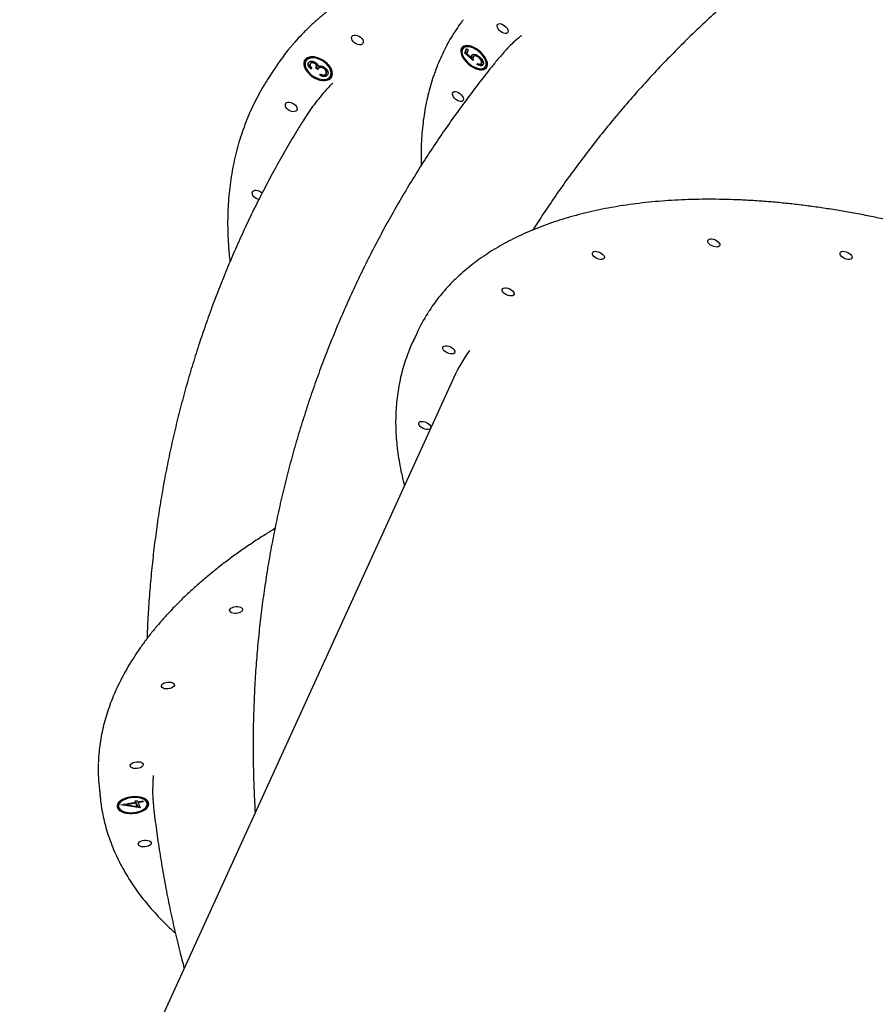
# Model space of a CAD drawing. Units: millimetres. Extents: x 2902 to 20336, y 976 to 18553.
# Drawn here: x 13450 to 14042, y 13065 to 13746 of the extents above; entities that cross this region are included whole.
import ezdxf

# ---------------------------------------------------------------- set-up
doc = ezdxf.new("R2010")
doc.units = ezdxf.units.MM
doc.header["$LTSCALE"] = 200

msp = doc.modelspace()

# ---------------------------------------------------------------- linework, layer by layer
at = {"color": 7, "linetype": 'Continuous', "lineweight": 25}
for p, q in [((13757.4, 13727), (13756.86, 13726.35)), ((13758.02, 13723.05), (13759.19, 13726.29)), ((13758.56, 13723.69), (13758.02, 13723.05)), ((13763.85, 13718.1), (13758.02, 13723.05)), ((13758.56, 13723.69), (13759.44, 13726.12)), ((13759.52, 13722.88), (13758.56, 13723.69)), ((13759.19, 13726.29), (13760.45, 13725.44)), ((13760.45, 13725.44), (13759.47, 13722.75)), ((13759.47, 13722.75), (13762.55, 13720.15)), ((13648.59, 13718.37), (13648.16, 13717.7)), ((13651.62, 13716.33), (13651.19, 13715.66)), ((13654.6, 13716.62), (13654.18, 13715.96)), ((13763.09, 13720.79), (13762.55, 13720.15)), ((13763.75, 13719.29), (13762.63, 13720.24)), ((13763.19, 13721.89), (13762.65, 13721.24)), ((13764.65, 13721.36), (13764.11, 13720.71)), ((13766.55, 13715.27), (13766.81, 13715.98)), ((13767.09, 13715.91), (13766.55, 13715.27)), ((13767.67, 13720.83), (13767.26, 13720.34)), ((13769.46, 13715.92), (13770.01, 13716.57)), ((13770.18, 13716.88), (13769.64, 13716.23)), ((13769.98, 13716.59), (13770.18, 13716.88)), ((13625.39, 13710.77), (13621.56, 13704.8)), ((13652.1, 13712.79), (13651.65, 13712.1)), ((13655.39, 13713.31), (13654.97, 13712.64)), ((13656.26, 13711.81), (13654.97, 13712.64)), ((13656.69, 13712.48), (13655.39, 13713.31)), ((13656.69, 13712.48), (13656.26, 13711.81)), ((13660.89, 13713.16), (13660.47, 13712.5)), ((13662.3, 13709.47), (13661.87, 13708.8)), ((13772.17, 13713.49), (13772.72, 13714.13)), ((13657.77, 13707.75), (13658.22, 13708.45)), ((13665, 13706.92), (13665.43, 13707.58)), ((13724.84, 13529.17), (13721.66, 13522.19)), ((13750.51, 13498.71), (13450.05, 12840.55)), ((13504.98, 13215.79), (13505.75, 13208.15)), ((13520.1, 13203.01), (13530.27, 13204.76)), ((13529.95, 13205.63), (13531.46, 13205.88)), ((13530.27, 13204.76), (13529.95, 13205.63)), ((13530.18, 13205.61), (13530.16, 13205.66)), ((13530.18, 13205.61), (13530.27, 13204.76)), ((13530.43, 13204.93), (13530.25, 13204.9)), ((13531.24, 13202.69), (13530.43, 13204.93)), ((13530.43, 13204.93), (13530.51, 13204.08)), ((13531.46, 13205.88), (13531.78, 13205.02)), ((13531.78, 13205.02), (13535.17, 13205.6)), ((13531.95, 13205.04), (13532.02, 13204.34)), ((13535.41, 13204.92), (13532.02, 13204.34)), ((13535.17, 13205.6), (13535.41, 13204.92)), ((13538.28, 13204.55), (13538.12, 13205.22)), ((13518.38, 13202.54), (13518.47, 13201.69)), ((13520.15, 13202.88), (13520.1, 13203.01)), ((13520.13, 13203.02), (13520.15, 13202.88)), ((13533.32, 13200.77), (13520.15, 13202.88)), ((13524.12, 13203.08), (13522.23, 13203.38)), ((13524.06, 13203.69), (13524.13, 13202.99)), ((13530.51, 13204.08), (13524.13, 13202.99)), ((13524.13, 13202.99), (13531.33, 13201.84)), ((13531.33, 13201.84), (13530.51, 13204.08)), ((13531.24, 13202.69), (13531.33, 13201.84)), ((13532.99, 13201.66), (13531.32, 13201.92)), ((13532.02, 13204.34), (13533.32, 13200.77)), ((13538.36, 13203.7), (13538.28, 13204.55))]:
    msp.add_line(p, q, dxfattribs=at)
at = {"color": 7, "linetype": 'Continuous', "lineweight": 25, "flags": 128}
for points in [[(13780.56, 13742.57), (13780.96, 13743.13), (13781.61, 13743.45), (13782.48, 13743.5), (13783.5, 13743.27), (13784.57, 13742.78), (13785.62, 13742.07), (13786.56, 13741.2), (13787.3, 13740.25), (13787.81, 13739.27), (13788.02, 13738.36), (13787.92, 13737.6), (13787.53, 13737.03), (13786.88, 13736.71), (13786, 13736.66), (13784.99, 13736.89), (13783.92, 13737.38), (13782.87, 13738.09), (13781.93, 13738.96), (13781.18, 13739.92), (13780.68, 13740.89), (13780.47, 13741.8), (13780.56, 13742.57)], [(13680.01, 13734.64), (13680.58, 13735.2), (13681.42, 13735.51), (13682.45, 13735.56), (13683.58, 13735.34), (13684.74, 13734.87), (13685.82, 13734.17), (13686.73, 13733.32), (13687.41, 13732.38), (13687.79, 13731.43), (13687.85, 13730.54), (13687.59, 13729.78), (13687.01, 13729.23), (13686.18, 13728.91), (13685.15, 13728.86), (13684.01, 13729.08), (13682.86, 13729.56), (13681.78, 13730.25), (13680.86, 13731.1), (13680.19, 13732.04), (13679.8, 13732.99), (13679.74, 13733.88), (13680.01, 13734.64)], [(13773.51, 13713.85), (13773.74, 13714.98), (13773.68, 13716.27), (13773.32, 13717.68), (13772.67, 13719.16), (13771.77, 13720.66), (13770.63, 13722.14), (13769.3, 13723.55), (13767.81, 13724.85), (13766.21, 13725.98), (13764.56, 13726.92), (13762.91, 13727.63), (13761.32, 13728.1), (13759.82, 13728.3), (13758.47, 13728.24), (13757.32, 13727.91), (13756.4, 13727.32), (13755.75, 13726.49), (13755.37, 13725.45), (13755.29, 13724.23), (13755.5, 13722.88), (13756, 13721.43), (13756.78, 13719.93), (13757.81, 13718.43), (13759.05, 13716.98), (13760.46, 13715.62), (13762.01, 13714.4), (13763.64, 13713.36), (13765.3, 13712.53), (13766.93, 13711.94), (13768.48, 13711.6), (13769.91, 13711.53), (13771.16, 13711.73), (13772.2, 13712.2), (13772.99, 13712.91), (13773.51, 13713.85)], [(13772.69, 13714.4), (13772.91, 13715.49), (13772.82, 13716.75), (13772.43, 13718.12), (13771.75, 13719.56), (13770.82, 13721.01), (13769.65, 13722.42), (13768.3, 13723.74), (13766.81, 13724.92), (13765.24, 13725.92), (13763.65, 13726.7), (13762.08, 13727.24), (13760.61, 13727.52), (13759.27, 13727.52), (13758.12, 13727.24), (13757.21, 13726.7), (13756.56, 13725.92), (13756.19, 13724.92), (13756.13, 13723.73), (13756.37, 13722.41), (13756.91, 13721), (13757.72, 13719.55), (13758.77, 13718.12), (13760.04, 13716.75), (13761.46, 13715.49), (13763, 13714.4), (13764.59, 13713.5), (13766.17, 13712.83), (13767.7, 13712.43), (13769.12, 13712.29), (13770.36, 13712.43), (13771.4, 13712.84), (13772.18, 13713.5), (13772.69, 13714.4)], [(13665.85, 13706.38), (13666.35, 13707.49), (13666.54, 13708.76), (13666.41, 13710.15), (13665.96, 13711.6), (13665.21, 13713.07), (13664.19, 13714.52), (13662.92, 13715.9), (13661.44, 13717.17), (13659.81, 13718.28), (13658.08, 13719.19), (13656.3, 13719.89), (13654.53, 13720.34), (13652.82, 13720.53), (13651.23, 13720.46), (13649.82, 13720.13), (13648.62, 13719.55), (13647.68, 13718.73), (13647.03, 13717.71), (13646.68, 13716.51), (13646.65, 13715.18), (13646.94, 13713.76), (13647.54, 13712.29), (13648.43, 13710.82), (13649.58, 13709.4), (13650.96, 13708.07), (13652.52, 13706.88), (13654.21, 13705.86), (13655.97, 13705.05), (13657.76, 13704.48), (13659.5, 13704.15), (13661.16, 13704.09), (13662.66, 13704.29), (13663.97, 13704.75), (13665.05, 13705.46), (13665.85, 13706.38)], [(13665, 13706.92), (13665.48, 13708), (13665.63, 13709.23), (13665.46, 13710.58), (13664.97, 13711.99), (13664.17, 13713.41), (13663.1, 13714.79), (13661.79, 13716.08), (13660.3, 13717.23), (13658.67, 13718.21), (13656.96, 13718.97), (13655.25, 13719.5), (13653.58, 13719.76), (13652.01, 13719.76), (13650.62, 13719.48), (13649.44, 13718.95), (13648.51, 13718.17), (13647.88, 13717.19), (13647.57, 13716.02), (13647.58, 13714.73), (13647.91, 13713.34), (13648.56, 13711.92), (13649.5, 13710.52), (13650.69, 13709.18), (13652.1, 13707.95), (13653.67, 13706.88), (13655.34, 13706), (13657.06, 13705.36), (13658.76, 13704.96), (13660.39, 13704.83), (13661.87, 13704.97), (13663.17, 13705.38), (13664.22, 13706.04), (13665, 13706.92)], [(13772.72, 13714.13), (13772.73, 13714.15), (13773.24, 13715.04)], [(13749.63, 13695.56), (13750.02, 13696.13), (13750.68, 13696.45), (13751.55, 13696.49), (13752.56, 13696.26), (13753.64, 13695.78), (13754.69, 13695.07), (13755.62, 13694.2), (13756.37, 13693.24), (13756.87, 13692.27), (13757.08, 13691.36), (13756.99, 13690.59), (13756.6, 13690.02), (13755.94, 13689.7), (13755.07, 13689.66), (13754.06, 13689.89), (13752.98, 13690.38), (13751.93, 13691.08), (13751, 13691.95), (13750.25, 13692.91), (13749.75, 13693.89), (13749.54, 13694.79), (13749.63, 13695.56)], [(13634.16, 13688.31), (13634.74, 13688.87), (13635.57, 13689.18), (13636.6, 13689.23), (13637.74, 13689.01), (13638.89, 13688.54), (13639.97, 13687.85), (13640.88, 13687), (13641.56, 13686.06), (13641.95, 13685.1), (13642.01, 13684.21), (13641.74, 13683.46), (13641.17, 13682.9), (13640.33, 13682.58), (13639.3, 13682.53), (13638.17, 13682.75), (13637.01, 13683.23), (13635.93, 13683.92), (13635.02, 13684.77), (13634.34, 13685.71), (13633.96, 13686.66), (13633.89, 13687.55), (13634.16, 13688.31)], [(13615.56, 13621.65), (13615.28, 13621.72), (13614.12, 13622.2), (13613.04, 13622.89), (13612.13, 13623.74), (13611.45, 13624.68), (13611.07, 13625.63), (13611, 13626.52), (13611.27, 13627.28)], [(13611.27, 13627.28), (13611.85, 13627.84), (13612.68, 13628.16), (13613.71, 13628.21), (13614.85, 13627.98), (13616, 13627.51), (13617.08, 13626.82), (13617.82, 13626.15)], [(13932.58, 13593.15), (13933.49, 13592.4), (13934.15, 13591.6), (13934.49, 13590.8), (13934.5, 13590.08), (13934.17, 13589.5), (13933.53, 13589.09), (13932.63, 13588.9), (13931.55, 13588.94), (13930.36, 13589.2), (13929.17, 13589.67), (13928.08, 13590.31), (13927.17, 13591.06), (13926.51, 13591.87), (13926.17, 13592.66), (13926.16, 13593.38), (13926.49, 13593.96), (13927.13, 13594.37), (13928.03, 13594.56), (13929.11, 13594.52), (13930.3, 13594.26), (13931.49, 13593.79), (13932.58, 13593.15)], [(13852.77, 13584.54), (13853.68, 13583.79), (13854.33, 13582.99), (13854.68, 13582.19), (13854.69, 13581.48), (13854.36, 13580.89), (13853.72, 13580.49), (13852.82, 13580.29), (13851.73, 13580.33), (13850.55, 13580.6), (13849.36, 13581.07), (13848.27, 13581.7), (13847.36, 13582.45), (13846.7, 13583.26), (13846.36, 13584.05), (13846.35, 13584.77), (13846.68, 13585.36), (13847.32, 13585.76), (13848.22, 13585.95), (13849.3, 13585.91), (13850.49, 13585.65), (13851.68, 13585.18), (13852.77, 13584.54)], [(14024.24, 13584.54), (14025.15, 13583.79), (14025.8, 13582.99), (14026.15, 13582.19), (14026.16, 13581.48), (14025.83, 13580.89), (14025.19, 13580.49), (14024.29, 13580.29), (14023.2, 13580.33), (14022.02, 13580.6), (14020.83, 13581.07), (14019.74, 13581.7), (14018.83, 13582.45), (14018.17, 13583.26), (14017.83, 13584.05), (14017.82, 13584.77), (14018.15, 13585.36), (14018.79, 13585.76), (14019.69, 13585.95), (14020.77, 13585.91), (14021.96, 13585.65), (14023.14, 13585.18), (14024.24, 13584.54)], [(13790.25, 13559.31), (13791.16, 13558.56), (13791.81, 13557.75), (13792.16, 13556.96), (13792.17, 13556.24), (13791.84, 13555.66), (13791.2, 13555.25), (13790.3, 13555.06), (13789.21, 13555.1), (13788.03, 13555.36), (13786.84, 13555.83), (13785.75, 13556.47), (13784.84, 13557.22), (13784.18, 13558.02), (13783.83, 13558.82), (13783.83, 13559.54), (13784.15, 13560.12), (13784.79, 13560.53), (13785.69, 13560.72), (13786.78, 13560.68), (13787.96, 13560.41), (13789.15, 13559.95), (13790.25, 13559.31)], [(13719.58, 13517.36), (13721.48, 13521.81), (13723.74, 13526.51)], [(13749.27, 13519.17), (13750.18, 13518.42), (13750.83, 13517.61), (13751.18, 13516.82), (13751.19, 13516.1), (13750.86, 13515.51), (13750.22, 13515.11), (13749.32, 13514.92), (13748.23, 13514.96), (13747.05, 13515.22), (13745.86, 13515.69), (13744.77, 13516.33), (13743.86, 13517.08), (13743.2, 13517.88), (13742.86, 13518.68), (13742.85, 13519.4), (13743.18, 13519.98), (13743.82, 13520.38), (13744.72, 13520.58), (13745.8, 13520.54), (13746.99, 13520.27), (13748.18, 13519.8), (13749.27, 13519.17)], [(13734.41, 13463.43), (13734.22, 13463.2), (13733.58, 13462.79), (13732.68, 13462.6), (13731.6, 13462.64), (13730.41, 13462.91), (13729.23, 13463.38), (13728.13, 13464.01), (13727.22, 13464.76), (13726.57, 13465.57), (13726.22, 13466.36), (13726.21, 13467.08), (13726.54, 13467.67), (13727.18, 13468.07), (13728.08, 13468.26), (13729.17, 13468.22), (13730.35, 13467.96), (13731.54, 13467.49), (13732.63, 13466.85), (13732.63, 13466.85)], [(13732.63, 13466.85), (13733.54, 13466.1), (13734.2, 13465.3), (13734.54, 13464.5), (13734.55, 13463.78), (13734.53, 13463.7)], [(13595.38, 13336.97), (13595.33, 13337.63), (13595.64, 13338.31), (13596.28, 13338.93), (13597.21, 13339.46), (13598.35, 13339.85), (13599.61, 13340.06), (13600.88, 13340.09), (13602.06, 13339.92), (13603.05, 13339.58), (13603.79, 13339.08), (13604.2, 13338.48), (13604.25, 13337.81), (13603.94, 13337.13), (13603.3, 13336.51), (13602.37, 13335.98), (13601.23, 13335.59), (13599.97, 13335.38), (13598.7, 13335.35), (13597.52, 13335.52), (13596.53, 13335.86), (13595.79, 13336.36), (13595.38, 13336.97)], [(13548.21, 13284.73), (13548.16, 13285.39), (13548.47, 13286.07), (13549.11, 13286.69), (13550.04, 13287.22), (13551.18, 13287.61), (13552.43, 13287.82), (13553.7, 13287.85), (13554.89, 13287.68), (13555.88, 13287.34), (13556.62, 13286.84), (13557.03, 13286.24), (13557.08, 13285.57), (13556.77, 13284.9), (13556.12, 13284.27), (13555.2, 13283.74), (13554.06, 13283.35), (13552.8, 13283.14), (13551.53, 13283.11), (13550.35, 13283.28), (13549.35, 13283.63), (13548.62, 13284.12), (13548.21, 13284.73)], [(13526.65, 13229.61), (13526.59, 13230.28), (13526.9, 13230.95), (13527.55, 13231.58), (13528.48, 13232.1), (13529.62, 13232.49), (13530.87, 13232.71), (13532.14, 13232.73), (13533.32, 13232.56), (13534.32, 13232.22), (13535.05, 13231.72), (13535.46, 13231.12), (13535.51, 13230.45), (13535.21, 13229.78), (13534.56, 13229.15), (13533.63, 13228.62), (13532.49, 13228.24), (13531.24, 13228.02), (13529.97, 13228), (13528.79, 13228.16), (13527.79, 13228.51), (13527.06, 13229), (13526.65, 13229.61)], [(13539.19, 13204.54), (13538.66, 13205.5), (13537.8, 13206.36), (13536.64, 13207.11), (13535.21, 13207.72), (13533.57, 13208.16), (13531.76, 13208.43), (13529.84, 13208.52), (13527.88, 13208.41), (13525.93, 13208.13), (13524.06, 13207.67), (13522.34, 13207.05), (13520.81, 13206.29), (13519.52, 13205.41), (13518.52, 13204.45), (13517.84, 13203.43), (13517.5, 13202.39), (13517.5, 13201.35), (13517.86, 13200.36), (13518.56, 13199.45), (13519.58, 13198.64), (13520.88, 13197.96), (13522.42, 13197.43), (13524.15, 13197.07), (13526.02, 13196.9), (13527.97, 13196.9), (13529.93, 13197.1), (13531.85, 13197.47), (13533.65, 13198.02), (13535.29, 13198.71), (13536.7, 13199.53), (13537.85, 13200.46), (13538.69, 13201.45), (13539.21, 13202.49), (13539.37, 13203.53), (13539.19, 13204.54)], [(13538.21, 13204.37), (13537.69, 13205.29), (13536.83, 13206.12), (13535.67, 13206.82), (13534.25, 13207.37), (13532.61, 13207.76), (13530.83, 13207.96), (13528.95, 13207.97), (13527.06, 13207.79), (13525.22, 13207.43), (13523.49, 13206.89), (13521.94, 13206.2), (13520.62, 13205.39), (13519.59, 13204.48), (13518.87, 13203.51), (13518.5, 13202.5), (13518.49, 13201.5), (13518.84, 13200.55), (13519.53, 13199.67), (13520.54, 13198.91), (13521.84, 13198.28), (13523.38, 13197.81), (13525.1, 13197.51), (13526.93, 13197.41), (13528.82, 13197.49), (13530.7, 13197.76), (13532.49, 13198.22), (13534.14, 13198.83), (13535.58, 13199.58), (13536.76, 13200.45), (13537.64, 13201.4), (13538.19, 13202.39), (13538.38, 13203.39), (13538.21, 13204.37)], [(13532.16, 13175.37), (13532.1, 13176.04), (13532.41, 13176.71), (13533.06, 13177.34), (13533.99, 13177.86), (13535.13, 13178.25), (13536.38, 13178.47), (13537.65, 13178.49), (13538.83, 13178.32), (13539.83, 13177.98), (13540.56, 13177.48), (13540.97, 13176.88), (13541.03, 13176.21), (13540.72, 13175.54), (13540.07, 13174.91), (13539.14, 13174.38), (13538, 13174), (13536.75, 13173.78), (13535.48, 13173.76), (13534.3, 13173.92), (13533.3, 13174.27), (13532.57, 13174.76), (13532.16, 13175.37)]]:
    msp.add_lwpolyline(points, dxfattribs=at)
at = {"color": 7, "linetype": 'Continuous', "lineweight": 25}
for centre, radius, start, end in [((13761.66, 13623.47), 161.83, 139.05325, 147.35482), ((13761.12, 13724.91), 5.31, 153.19697, 204.53421), ((13760.3, 13724.21), 4.02, 81.4, 136.04724), ((13653.79, 13716.12), 6.7, 158.58728, 218.78737), ((13653.08, 13714.69), 5.81, 80.82505, 140.71386), ((13768.47, 13716.49), 4.98, 343.15699, 15.04095), ((13660.16, 13710.12), 5.85, 334.25045, 33.69118), ((13770.01, 13717.44), 5.31, 255.40866, 306.73869), ((13661.13, 13711.64), 6.95, 257.13967, 314.96622), ((13831.02, 13480.67), 116.73, 147.64557, 155.44995), ((13848.28, 13454.02), 107.49, 143.9427, 155.43045), ((13620.57, 13227.48), 116.19, 178.0864, 185.77612), ((13620.8, 13219.8), 115.64, 183.33401, 188.35698), ((13522.32, 13202.6), 3.94, 129.78888, 180.86834), ((13534.08, 13203.47), 4.41, 23.47326, 60.22968), ((13522.23, 13203.69), 5.06, 199.35836, 249.68146), ((13534.25, 13204.93), 5.08, 302.00063, 352.09359)]:
    msp.add_arc(centre, radius, start, end, dxfattribs=at)
for points, knots in [([(14271.94, 13925.62), (14269.54, 13925.11), (14262.13, 13923.53), (14249.77, 13920.61), (14234.9, 13916.8), (14220.12, 13912.69), (14205.46, 13908.27), (14190.92, 13903.57), (14176.49, 13898.56), (14162.18, 13893.27), (14148.01, 13887.68), (14133.97, 13881.81), (14120.07, 13875.65), (14106.31, 13869.21), (14092.69, 13862.49), (14079.23, 13855.49), (14065.93, 13848.21), (14052.78, 13840.67), (14039.8, 13832.85), (14026.99, 13824.76), (14014.36, 13816.41), (14001.9, 13807.8), (13989.62, 13798.94), (13977.52, 13789.81), (13965.62, 13780.44), (13953.91, 13770.81), (13942.4, 13760.94), (13931.08, 13750.83), (13919.98, 13740.48), (13909.08, 13729.89), (13898.39, 13719.07), (13887.92, 13708.02), (13877.67, 13696.75), (13867.64, 13685.25), (13857.84, 13673.53), (13848.27, 13661.6), (13838.93, 13649.46), (13829.83, 13637.12), (13820.97, 13624.56), (13812.76, 13612.46), (13807.62, 13604.45), (13805.26, 13600.77)], [0, 0, 0, 0, 0.012573, 0.038869, 0.06514, 0.091378, 0.117584, 0.143761, 0.16991, 0.196034, 0.222133, 0.24821, 0.274267, 0.300306, 0.326329, 0.352337, 0.378334, 0.40432, 0.430299, 0.456271, 0.48224, 0.508207, 0.534174, 0.560143, 0.586116, 0.612095, 0.638083, 0.664081, 0.690092, 0.716117, 0.742159, 0.768219, 0.7943, 0.820404, 0.846532, 0.872686, 0.898868, 0.925079, 0.951322, 0.977597, 1, 1, 1, 1]), ([(13834.78, 13799.9), (13832.36, 13799.96), (13826.71, 13800.11), (13817.97, 13800.06), (13808.54, 13799.81), (13799.25, 13799.3), (13790.09, 13798.57), (13781.08, 13797.59), (13772.21, 13796.38), (13763.51, 13794.93), (13754.96, 13793.25), (13746.58, 13791.34), (13738.38, 13789.19), (13730.36, 13786.82), (13722.53, 13784.21), (13714.9, 13781.38), (13707.46, 13778.33), (13700.23, 13775.05), (13693.21, 13771.55), (13686.41, 13767.84), (13679.83, 13763.91), (13673.48, 13759.77), (13667.35, 13755.43), (13661.47, 13750.88), (13655.82, 13746.13), (13650.42, 13741.19), (13645.28, 13736.04), (13641.68, 13732.21), (13639.87, 13730.05), (13639.6, 13729.73)], [0, 0, 0, 0, 0.028994, 0.067638, 0.106283, 0.144927, 0.18357, 0.222211, 0.26085, 0.299486, 0.338119, 0.376746, 0.415367, 0.453982, 0.492588, 0.531185, 0.569772, 0.608347, 0.646909, 0.685458, 0.723991, 0.762509, 0.801011, 0.839497, 0.877967, 0.916422, 0.954863, 0.99329, 1, 1, 1, 1]), ([(13756.97, 13746.1), (13756.54, 13745.56), (13754.81, 13743.35), (13752.01, 13739.27), (13748.58, 13733.87), (13745.41, 13728.25), (13742.5, 13722.46), (13739.83, 13716.46), (13737.8, 13711.23), (13735.93, 13705.88), (13734.24, 13700.43), (13732.51, 13693.83), (13731.04, 13687.07), (13729.84, 13680.15), (13728.91, 13673.07), (13728.25, 13665.85), (13727.86, 13658.48), (13727.73, 13651.62), (13727.85, 13647.17), (13727.9, 13645.26)], [0, 0, 0, 0, 0.020485, 0.083852, 0.147245, 0.210688, 0.274205, 0.337813, 0.402086, 0.436629, 0.500581, 0.564621, 0.628795, 0.6931, 0.757532, 0.822082, 0.886742, 0.951499, 1, 1, 1, 1]), ([(13797.32, 13735.13), (13796.59, 13734.58), (13792.76, 13731.65), (13787.39, 13726.42), (13783.21, 13721.36), (13781.48, 13719.27)], [0, 0, 0, 0, 0.1207385, 0.6358742, 1, 1, 1, 1]), ([(13781.39, 13719.34), (13779.83, 13717.44), (13774.99, 13711.53), (13767.1, 13701.44), (13757.76, 13689.05), (13748.69, 13676.48), (13739.9, 13663.75), (13731.37, 13650.86), (13723.13, 13637.81), (13715.15, 13624.6), (13707.46, 13611.25), (13700.06, 13597.75), (13692.93, 13584.12), (13686.09, 13570.35), (13679.55, 13556.45), (13673.29, 13542.43), (13667.32, 13528.28), (13661.65, 13514.02), (13656.28, 13499.65), (13651.2, 13485.18), (13646.43, 13470.6), (13641.95, 13455.93), (13637.78, 13441.17), (13633.91, 13426.33), (13630.34, 13411.4), (13627.09, 13396.4), (13624.13, 13381.32), (13621.49, 13366.18), (13619.16, 13350.98), (13617.13, 13335.73), (13615.42, 13320.42), (13614.02, 13305.07), (13612.93, 13289.68), (13612.15, 13274.25), (13611.69, 13258.8), (13611.53, 13243.31), (13611.7, 13227.81), (13612.15, 13212.52), (13612.71, 13202.4), (13612.98, 13197.45)], [0, 0, 0, 0, 0.013123, 0.040751, 0.068356, 0.095933, 0.123482, 0.151006, 0.178506, 0.205984, 0.233441, 0.260879, 0.2883, 0.315705, 0.343097, 0.370478, 0.397848, 0.42521, 0.452567, 0.479919, 0.507269, 0.534617, 0.561967, 0.589319, 0.616677, 0.644041, 0.671413, 0.698796, 0.726191, 0.753601, 0.781026, 0.808469, 0.835931, 0.863414, 0.89092, 0.91845, 0.946007, 0.97359, 1, 1, 1, 1]), ([(13651.65, 13712.1), (13651.22, 13712.5), (13650.37, 13713.3), (13649.67, 13714.58), (13649.52, 13715.69), (13649.77, 13716.22), (13649.89, 13716.49)], [0, 0, 0, 0, 0.280288, 0.55968, 0.779747, 1, 1, 1, 1]), ([(13649.89, 13716.49), (13650.15, 13716.76), (13650.66, 13717.32), (13651.96, 13717.56), (13653.36, 13717.33), (13654.21, 13716.88), (13654.63, 13716.66)], [0, 0, 0, 0, 0.280085, 0.5598683, 0.7800992, 1, 1, 1, 1]), ([(13652.07, 13712.76), (13651.64, 13713.16), (13650.79, 13713.96), (13650.11, 13715.24), (13649.94, 13716.19), (13650.11, 13716.59), (13650.17, 13716.72)], [0, 0, 0, 0, 0.3163975, 0.6317838, 0.8802021, 1, 1, 1, 1]), ([(13654.18, 13715.96), (13653.82, 13716.13), (13653.11, 13716.48), (13651.91, 13716.41), (13651.46, 13715.95), (13651.19, 13715.66)], [0, 0, 0, 0, 0.278859, 0.560074, 1, 1, 1, 1]), ([(13654.6, 13716.62), (13654.25, 13716.8), (13653.53, 13717.14), (13652.33, 13717.07), (13651.89, 13716.61), (13651.62, 13716.33)], [0, 0, 0, 0, 0.278859, 0.5600742, 1, 1, 1, 1]), ([(13654.97, 13712.64), (13655.18, 13713.12), (13655.51, 13713.85), (13655.18, 13714.97), (13654.69, 13715.59), (13654.35, 13715.84), (13654.18, 13715.96)], [0, 0, 0, 0, 0.499418, 0.749016, 0.874544, 1, 1, 1, 1]), ([(13655.39, 13713.31), (13655.61, 13713.79), (13655.93, 13714.51), (13655.6, 13715.63), (13655.11, 13716.25), (13654.77, 13716.5), (13654.6, 13716.62)], [0, 0, 0, 0, 0.499418, 0.749016, 0.874544, 1, 1, 1, 1]), ([(13654.63, 13716.66), (13654.91, 13716.46), (13655.48, 13716.06), (13656.27, 13715.16), (13656.5, 13714.49), (13656.65, 13714.08)], [0, 0, 0, 0, 0.280508, 0.560792, 1, 1, 1, 1]), ([(13762.55, 13720.15), (13762.54, 13720.37), (13762.52, 13720.76), (13762.61, 13721.09), (13762.65, 13721.24)], [0, 0, 0, 0, 0.560064, 1, 1, 1, 1]), ([(13762.65, 13721.24), (13762.85, 13721.58), (13763.24, 13722.25), (13764.65, 13722.33), (13766.16, 13721.89), (13767.09, 13721.31), (13767.56, 13721.02)], [0, 0, 0, 0, 0.279688, 0.559025, 0.779292, 1, 1, 1, 1]), ([(13763.09, 13720.79), (13763.08, 13721.01), (13763.06, 13721.41), (13763.15, 13721.74), (13763.19, 13721.89)], [0, 0, 0, 0, 0.560064, 1, 1, 1, 1]), ([(13763.86, 13720.26), (13763.79, 13719.89), (13763.67, 13719.23), (13763.8, 13718.44), (13763.85, 13718.1)], [0, 0, 0, 0, 0.559416, 1, 1, 1, 1]), ([(13767.26, 13720.34), (13766.82, 13720.6), (13765.95, 13721.11), (13764.84, 13721.2), (13764.15, 13720.86), (13763.95, 13720.46), (13763.86, 13720.26)], [0, 0, 0, 0, 0.279539, 0.5586168, 0.7790473, 1, 1, 1, 1]), ([(13766.44, 13721.65), (13766.06, 13721.72), (13765.37, 13721.85), (13764.83, 13721.61), (13764.7, 13721.38), (13764.67, 13721.34)], [0, 0, 0, 0, 0.493434, 0.909126, 1, 1, 1, 1]), ([(13766.81, 13715.98), (13767.17, 13715.8), (13767.91, 13715.46), (13768.79, 13715.47), (13769.37, 13715.74), (13769.55, 13716.07), (13769.64, 13716.23)], [0, 0, 0, 0, 0.28005, 0.559166, 0.779583, 1, 1, 1, 1]), ([(13769.64, 13716.23), (13769.69, 13716.57), (13769.8, 13717.23), (13769.2, 13718.46), (13768.32, 13719.55), (13767.61, 13720.08), (13767.26, 13720.34)], [0, 0, 0, 0, 0.279617, 0.559357, 0.779559, 1, 1, 1, 1]), ([(13767.56, 13721.02), (13768.18, 13720.54), (13769.42, 13719.59), (13770.64, 13717.88), (13771.12, 13716.39), (13770.96, 13715.69), (13770.88, 13715.34)], [0, 0, 0, 0, 0.279864, 0.559271, 0.779424, 1, 1, 1, 1]), ([(13770.18, 13716.88), (13770.25, 13717.21), (13770.36, 13717.81), (13769.93, 13718.6), (13769.73, 13718.96)], [0, 0, 0, 0, 0.5496326, 1, 1, 1, 1]), ([(13625.59, 13711.07), (13625.56, 13711.04), (13625.48, 13710.92), (13625.43, 13710.83), (13625.39, 13710.77)], [0, 0, 0, 0, 0.30245, 1, 1, 1, 1]), ([(13651.19, 13715.66), (13651.09, 13715.45), (13650.88, 13715.01), (13651.1, 13713.96), (13651.72, 13713.24), (13652.1, 13712.79)], [0, 0, 0, 0, 0.280636, 0.560364, 1, 1, 1, 1]), ([(13660.47, 13712.5), (13660.24, 13712.62), (13659.78, 13712.88), (13658.83, 13713.15), (13657.72, 13713.14), (13656.87, 13712.56), (13656.47, 13712.06), (13656.26, 13711.81)], [0, 0, 0, 0, 0.12524, 0.250497, 0.499222, 0.749034, 1, 1, 1, 1]), ([(13656.65, 13714.08), (13656.92, 13714.17), (13657.4, 13714.31), (13658, 13714.26), (13658.26, 13714.24)], [0, 0, 0, 0, 0.559795, 1, 1, 1, 1]), ([(13660.89, 13713.16), (13660.66, 13713.29), (13660.21, 13713.55), (13659.26, 13713.81), (13658.15, 13713.81), (13657.29, 13713.23), (13656.89, 13712.73), (13656.69, 13712.48)], [0, 0, 0, 0, 0.12524, 0.250497, 0.499222, 0.749034, 1, 1, 1, 1]), ([(13658.26, 13714.24), (13658.75, 13714.14), (13659.61, 13713.96), (13660.44, 13713.48), (13660.81, 13713.26)], [0, 0, 0, 0, 0.559419, 1, 1, 1, 1]), ([(13661.87, 13708.8), (13662.02, 13709.09), (13662.3, 13709.67), (13662.06, 13710.74), (13661.45, 13711.76), (13660.79, 13712.25), (13660.47, 13712.5)], [0, 0, 0, 0, 0.2805991, 0.5601509, 0.7803026, 1, 1, 1, 1]), ([(13660.81, 13713.26), (13661.39, 13712.81), (13662.56, 13711.9), (13663.45, 13710.3), (13663.62, 13708.94), (13663.31, 13708.29), (13663.16, 13707.96)], [0, 0, 0, 0, 0.279304, 0.5588383, 0.779277, 1, 1, 1, 1]), ([(13662.3, 13709.47), (13662.44, 13709.76), (13662.73, 13710.33), (13662.49, 13711.4), (13661.87, 13712.42), (13661.22, 13712.91), (13660.89, 13713.16)], [0, 0, 0, 0, 0.280599, 0.560151, 0.780303, 1, 1, 1, 1]), ([(13770.88, 13715.34), (13770.71, 13715.04), (13770.35, 13714.44), (13769.14, 13714.3), (13767.82, 13714.6), (13766.97, 13715.05), (13766.55, 13715.27)], [0, 0, 0, 0, 0.279625, 0.559019, 0.77938, 1, 1, 1, 1]), ([(13770.77, 13715.21), (13770.39, 13715.11), (13769.71, 13714.93), (13768.58, 13715.18), (13767.95, 13715.5), (13767.76, 13715.6)], [0, 0, 0, 0, 0.462311, 0.826941, 1, 1, 1, 1]), ([(13621.56, 13704.8), (13620.87, 13703.69), (13618.88, 13700.54), (13615.82, 13695.21), (13612.45, 13688.78), (13609.37, 13682.18), (13606.56, 13675.42), (13604.02, 13668.52), (13601.77, 13661.48), (13599.8, 13654.29), (13598.11, 13646.97), (13596.7, 13639.53), (13595.58, 13631.95), (13594.75, 13624.26), (13594.2, 13616.46), (13593.94, 13608.55), (13593.97, 13600.55), (13594.3, 13592.44), (13594.82, 13585.14), (13595.35, 13580.51), (13595.57, 13578.65)], [0, 0, 0, 0, 0.031256, 0.089019, 0.146785, 0.204566, 0.262372, 0.320214, 0.3781, 0.436039, 0.494036, 0.552097, 0.610225, 0.66842, 0.726684, 0.785014, 0.843409, 0.901866, 0.960379, 1, 1, 1, 1]), ([(13666.7, 13702.3), (13666.44, 13702.06), (13662.8, 13698.66), (13656.84, 13691.45), (13650.28, 13683), (13647.16, 13677.73), (13646.29, 13676.26)], [0, 0, 0, 0, 0.031596, 0.443948, 0.844651, 1, 1, 1, 1]), ([(13663.16, 13707.96), (13662.88, 13707.64), (13662.32, 13706.99), (13660.81, 13706.77), (13659.22, 13707.1), (13658.26, 13707.53), (13657.77, 13707.75)], [0, 0, 0, 0, 0.279886, 0.558979, 0.779263, 1, 1, 1, 1]), ([(13663.31, 13708.38), (13663.1, 13708.16), (13662.61, 13707.61), (13661.23, 13707.44), (13659.65, 13707.76), (13658.68, 13708.2), (13658.2, 13708.42)], [0, 0, 0, 0, 0.21756, 0.520808, 0.760158, 1, 1, 1, 1]), ([(13658.22, 13708.45), (13658.63, 13708.29), (13659.37, 13707.99), (13660.06, 13707.96), (13660.36, 13707.94)], [0, 0, 0, 0, 0.560694, 1, 1, 1, 1]), ([(13660.36, 13707.94), (13660.73, 13708.02), (13661.39, 13708.16), (13661.72, 13708.61), (13661.87, 13708.8)], [0, 0, 0, 0, 0.558748, 1, 1, 1, 1]), ([(13646.18, 13676.32), (13644.64, 13673.84), (13640.48, 13667.1), (13633.94, 13655.97), (13626.6, 13642.9), (13619.54, 13629.68), (13612.75, 13616.32), (13606.25, 13602.8), (13600.03, 13589.15), (13594.09, 13575.36), (13588.45, 13561.44), (13583.08, 13547.4), (13578.01, 13533.23), (13573.24, 13518.94), (13568.75, 13504.55), (13564.56, 13490.04), (13560.67, 13475.43), (13557.07, 13460.73), (13553.78, 13445.93), (13550.79, 13431.04), (13548.09, 13416.06), (13545.71, 13401.01), (13543.63, 13385.88), (13541.85, 13370.68), (13540.38, 13355.42), (13539.23, 13340.09), (13538.5, 13327.6), (13538.26, 13320.21), (13538.18, 13317.96)], [0, 0, 0, 0, 0.023227, 0.062901, 0.102574, 0.14225, 0.181931, 0.221623, 0.261329, 0.301051, 0.340795, 0.380562, 0.420358, 0.460185, 0.500047, 0.539947, 0.579888, 0.619874, 0.659907, 0.699991, 0.740129, 0.780322, 0.820575, 0.860889, 0.901268, 0.941712, 0.982224, 1, 1, 1, 1]), ([(14319.09, 13490.96), (14318.63, 13491.28), (14315.11, 13493.71), (14308.4, 13498.15), (14298.96, 13504.28), (14289.36, 13510.28), (14279.62, 13516.16), (14269.77, 13521.93), (14259.79, 13527.57), (14249.71, 13533.08), (14239.52, 13538.46), (14229.23, 13543.7), (14218.86, 13548.8), (14208.41, 13553.75), (14197.88, 13558.55), (14187.29, 13563.2), (14176.64, 13567.7), (14165.94, 13572.03), (14155.21, 13576.21), (14144.43, 13580.22), (14133.64, 13584.05), (14122.83, 13587.72), (14112, 13591.22), (14101.18, 13594.53), (14090.36, 13597.67), (14079.56, 13600.63), (14068.78, 13603.4), (14058.03, 13605.98), (14047.32, 13608.38), (14036.66, 13610.59), (14026.05, 13612.61), (14015.51, 13614.43), (14005.03, 13616.06), (13994.64, 13617.49), (13984.32, 13618.73), (13974.11, 13619.77), (13963.99, 13620.61), (13953.98, 13621.25), (13944.09, 13621.69), (13934.32, 13621.93), (13924.68, 13621.97), (13915.18, 13621.81), (13905.82, 13621.45), (13896.61, 13620.89), (13887.56, 13620.13), (13878.68, 13619.16), (13869.97, 13618), (13861.44, 13616.64), (13853.09, 13615.08), (13844.93, 13613.33), (13836.97, 13611.38), (13829.21, 13609.23), (13821.66, 13606.89), (13814.33, 13604.36), (13807.22, 13601.64), (13800.33, 13598.74), (13793.68, 13595.64), (13787.26, 13592.37), (13781.08, 13588.91), (13775.15, 13585.28), (13769.48, 13581.47), (13764.05, 13577.49), (13758.89, 13573.34), (13754, 13569.03), (13749.37, 13564.55), (13745.01, 13559.92), (13740.92, 13555.13), (13737.13, 13550.19), (13734.35, 13546.27), (13732.93, 13543.95), (13732.59, 13543.39)], [0, 0, 0, 0, 0.002279, 0.017327, 0.032374, 0.047421, 0.062467, 0.077513, 0.092558, 0.107603, 0.122648, 0.137693, 0.152737, 0.167782, 0.182826, 0.19787, 0.212915, 0.227959, 0.243004, 0.258049, 0.273094, 0.28814, 0.303185, 0.318232, 0.333278, 0.348326, 0.363374, 0.378422, 0.393472, 0.408522, 0.423572, 0.438624, 0.453677, 0.468731, 0.483785, 0.498841, 0.513898, 0.528956, 0.544016, 0.559076, 0.574138, 0.589201, 0.604265, 0.619331, 0.634397, 0.649465, 0.664533, 0.679602, 0.694672, 0.709741, 0.72481, 0.739879, 0.754946, 0.770011, 0.785073, 0.800132, 0.815187, 0.830235, 0.845278, 0.860312, 0.875338, 0.890354, 0.905358, 0.920352, 0.935333, 0.950302, 0.965258, 0.980203, 0.995137, 1, 1, 1, 1]), ([(13719.5, 13517.08), (13719.24, 13516.45), (13718.17, 13513.91), (13716.6, 13509.33), (13714.79, 13503.34), (13713.29, 13497.23), (13712.08, 13491), (13711.17, 13484.67), (13710.55, 13478.23), (13710.24, 13471.69), (13710.21, 13465.05), (13710.49, 13458.32), (13711.07, 13451.5), (13711.95, 13444.61), (13713.13, 13437.64), (13714.56, 13430.72), (13715.75, 13426.1), (13716.33, 13423.84)], [0, 0, 0, 0, 0.022685, 0.092039, 0.161423, 0.230869, 0.300404, 0.370052, 0.439833, 0.509761, 0.579846, 0.650091, 0.720497, 0.791057, 0.861763, 0.932605, 1, 1, 1, 1]), ([(13626.69, 13394.08), (13624.33, 13392.64), (13619.28, 13389.55), (13611.81, 13384.69), (13604.23, 13379.53), (13596.89, 13374.28), (13589.8, 13368.94), (13582.95, 13363.52), (13576.37, 13358.01), (13570.04, 13352.43), (13563.99, 13346.78), (13558.2, 13341.06), (13552.68, 13335.28), (13547.45, 13329.44), (13542.5, 13323.54), (13537.84, 13317.59), (13533.47, 13311.6), (13529.39, 13305.56), (13525.61, 13299.49), (13522.14, 13293.39), (13518.96, 13287.26), (13516.1, 13281.11), (13513.54, 13274.94), (13511.29, 13268.75), (13509.36, 13262.57), (13507.73, 13256.38), (13506.43, 13250.19), (13505.42, 13244.01), (13504.78, 13237.84), (13504.46, 13233.72), (13504.44, 13231.67), (13504.44, 13231.65)], [0, 0, 0, 0, 0.031438, 0.067379, 0.103322, 0.139268, 0.175216, 0.211167, 0.247118, 0.283071, 0.319023, 0.354974, 0.390923, 0.426868, 0.462808, 0.49874, 0.534663, 0.570575, 0.606473, 0.642354, 0.678215, 0.714055, 0.749869, 0.785657, 0.821417, 0.857147, 0.892847, 0.928519, 0.964163, 0.999783, 1, 1, 1, 1]), ([(13542.49, 13223.21), (13542.23, 13219.33), (13541.73, 13211.92), (13542.43, 13204.61), (13542.76, 13201.13)], [0, 0, 0, 0, 0.524155, 1, 1, 1, 1]), ([(13506.43, 13202.71), (13506.45, 13202.57), (13506.72, 13200.39), (13507.53, 13196.18), (13508.9, 13190.09), (13510.6, 13184.08), (13512.3, 13179.04), (13514.19, 13174.02), (13516.3, 13169.01), (13519.1, 13163.16), (13522.21, 13157.38), (13525.62, 13151.67), (13529.33, 13146.03), (13533.35, 13140.47), (13537.66, 13134.99), (13542.27, 13129.6), (13547.18, 13124.3), (13552.33, 13119.12), (13555.99, 13115.76), (13557.8, 13114.09)], [0, 0, 0, 0, 0.004085, 0.067561, 0.131058, 0.194604, 0.257186, 0.291875, 0.355693, 0.4196, 0.483645, 0.547836, 0.612175, 0.67666, 0.741286, 0.806044, 0.870924, 0.935912, 1, 1, 1, 1]), ([(13542.73, 13201.12), (13543.04, 13198.44), (13543.94, 13190.59), (13545.72, 13177.62), (13548.11, 13162.24), (13550.82, 13146.92), (13553.84, 13131.67), (13557.17, 13116.5), (13560.5, 13102.57), (13562.85, 13093.73), (13563.88, 13089.89)], [0, 0, 0, 0, 0.071523, 0.208927, 0.346259, 0.483502, 0.620662, 0.757747, 0.894765, 1, 1, 1, 1])]:
    msp.add_open_spline(points, degree=3, knots=knots, dxfattribs=at)

doc.saveas('drawing.dxf')
